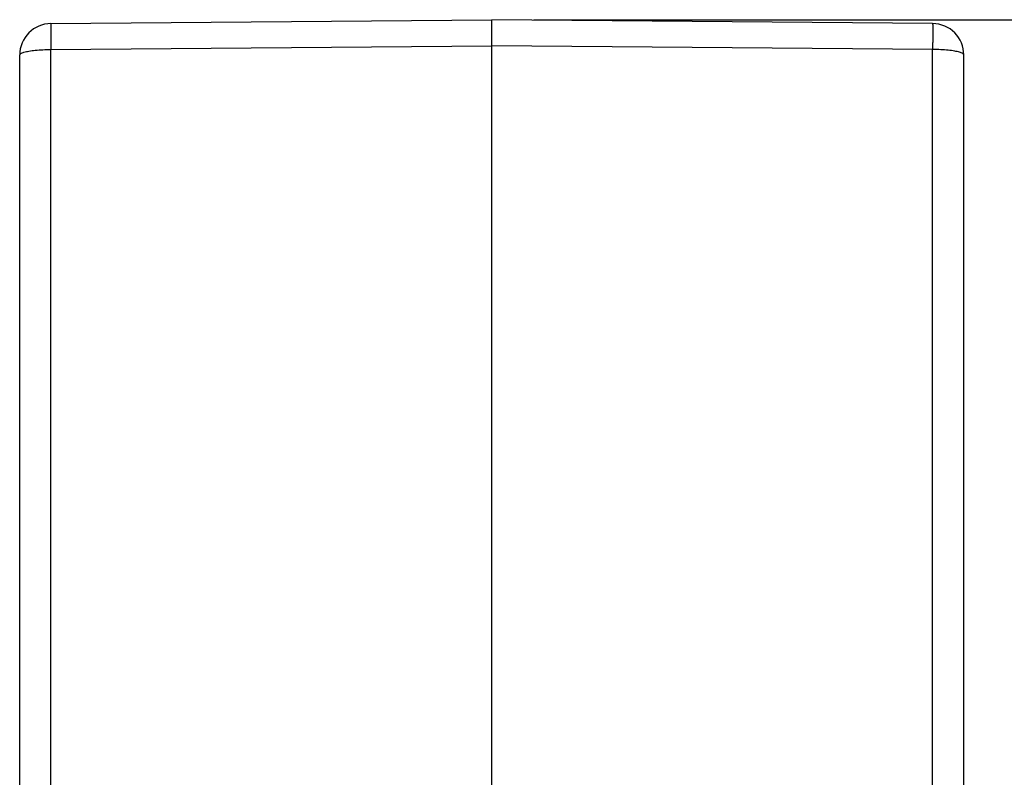
# Model space of a CAD drawing. Units: millimetres. Extents: x -64 to 233, y -111 to 99.
# Drawn here: x 114 to 137, y -28 to -10 of the extents above; entities that cross this region are included whole.
import ezdxf

# ---------------------------------------------------------------- set-up
doc = ezdxf.new("R2010")
doc.units = ezdxf.units.MM
doc.layers.add('1', color=7, linetype='Continuous')
doc.styles.add('CONVERTER_11', font='simplex.shx', dxfattribs={"width": 0.95})
doc.dimstyles.new('ME10_DIM_12', dxfattribs={"dimtxt": 7, "dimasz": 7, "dimexe": 4, "dimexo": 2, "dimgap": 3, "dimtad": 1, "dimdsep": 46, "dimtxsty": 'CONVERTER_11', "dimsah": 1, "dimcen": 0.09, "dimclrd": 7, "dimclre": 7, "dimclrt": 7, "dimadec": 0, "dimazin": 0, "dimtfac": 1, "dimtdec": 4, "dimtix": 1, "dimtmove": 0, "dimatfit": 3, "dimfxl": 1, "dimtolj": 1, "dimtzin": 0, "dimarcsym": 0})

# ---------------------------------------------------------------- blocks, each defined once
blk = doc.blocks.new('RFO_16_L32__3', base_point=(227.852, -96))
at = {"color": 7, "linetype": 'Continuous'}
for p, q in [((229.339, -20.183), (250.352, -20)), ((250.352, -21.239), (250.352, -20)), ((271.365, -20.183), (250.352, -20)), ((229.339, -21.423), (250.352, -21.239)), ((229.339, -57.295), (229.339, -21.423)), ((250.352, -62.925), (250.352, -21.239)), ((271.365, -21.423), (250.352, -21.239)), ((271.365, -57.295), (271.365, -21.423)), ((227.852, -56.896), (227.852, -21.683)), ((272.852, -56.896), (272.852, -21.683))]:
    blk.add_line(p, q, dxfattribs=at)
for centre, start, end in [((229.352, -21.683), 90.5, 180), ((271.352, -21.683), 0, 89.5)]:
    blk.add_arc(centre, 1.5, start, end, dxfattribs=at)
for points, knots in [([(229.339, -20.183), (229.339, -20.184), (229.338, -20.188), (229.338, -20.195), (229.337, -20.208), (229.337, -20.225), (229.336, -20.248), (229.336, -20.275), (229.336, -20.308), (229.335, -20.344), (229.335, -20.386), (229.335, -20.432), (229.335, -20.482), (229.335, -20.536), (229.335, -20.594), (229.335, -20.655), (229.335, -20.72), (229.335, -20.789), (229.336, -20.86), (229.336, -20.939), (229.336, -21.027), (229.337, -21.122), (229.337, -21.221), (229.338, -21.321), (229.339, -21.389), (229.339, -21.423)], [0, 0, 0, 0, 0.002624, 0.010259, 0.022908, 0.040539, 0.063116, 0.090601, 0.122867, 0.159738, 0.201105, 0.246857, 0.296883, 0.351072, 0.40916, 0.470841, 0.535948, 0.604308, 0.675754, 0.750115, 0.842667, 0.938252, 1.036511, 1.137085, 1.239613, 1.239613, 1.239613, 1.239613]), ([(271.365, -20.183), (271.365, -20.184), (271.366, -20.188), (271.366, -20.195), (271.367, -20.208), (271.367, -20.225), (271.368, -20.248), (271.368, -20.275), (271.368, -20.308), (271.369, -20.344), (271.369, -20.386), (271.369, -20.432), (271.369, -20.482), (271.369, -20.536), (271.369, -20.594), (271.369, -20.655), (271.369, -20.72), (271.369, -20.789), (271.368, -20.86), (271.368, -20.939), (271.368, -21.027), (271.367, -21.122), (271.366, -21.221), (271.366, -21.321), (271.365, -21.389), (271.365, -21.423)], [0, 0, 0, 0, 0.002624, 0.010259, 0.022908, 0.040539, 0.063116, 0.090601, 0.122867, 0.159738, 0.201105, 0.246857, 0.296883, 0.351072, 0.40916, 0.470841, 0.535948, 0.604308, 0.675754, 0.750115, 0.842667, 0.938252, 1.036511, 1.137085, 1.239613, 1.239613, 1.239613, 1.239613]), ([(227.852, -21.683), (227.867, -21.659), (227.912, -21.588), (228.081, -21.546), (228.306, -21.49), (228.611, -21.455), (228.961, -21.428), (229.21, -21.425), (229.339, -21.423)], [0, 0, 0, 0, 0.083969, 0.244855, 0.486847, 0.797357, 1.157109, 1.542887, 1.542887, 1.542887, 1.542887]), ([(272.852, -21.683), (272.837, -21.659), (272.792, -21.588), (272.623, -21.546), (272.397, -21.49), (272.093, -21.455), (271.742, -21.428), (271.494, -21.425), (271.365, -21.423)], [0, 0, 0, 0, 0.083969, 0.244855, 0.486847, 0.797357, 1.157109, 1.542887, 1.542887, 1.542887, 1.542887])]:
    blk.add_open_spline(points, degree=3, knots=knots, dxfattribs=at)
blk = doc.blocks.new('*D14')
at = {"layer": '1', "color": 7, "linetype": 'Continuous'}
for p, q in [((252.352, -20), (321.711, -20)), ((317.711, -20), (317.711, -96)), ((267.01, -96), (321.711, -96))]:
    blk.add_line(p, q, dxfattribs=at)
at = {"layer": '1', "color": 7}
for points in [[(318.633, -27), (316.79, -27), (317.711, -20)], [(316.79, -89), (318.633, -89), (317.711, -96)]]:
    blk.add_solid(points, dxfattribs=at)
at = {"layer": '1', "color": 7, "insert": (314.711, -63.25), "char_height": 7, "attachment_point": 7, "rotation": 90, "line_spacing_factor": 0.60024, "style": 'CONVERTER_11'}
blk.add_mtext('76', dxfattribs=at)
blk = doc.blocks.new('Da_sinistra1', base_point=(250.352, -58))
blk.add_blockref('RFO_16_L32__3', (227.852, -96))
at = {"layer": '1'}
dim = blk.add_linear_dim(base=(317.711, -20), p1=(265.01, -96), p2=(250.352, -20), angle=90, dimstyle='ME10_DIM_12', dxfattribs=at)
dim.commit()
dim.dimension.update_dxf_attribs({"geometry": '*D14', "text_midpoint": (311.211, -58), "text_rotation": 90})

msp = doc.modelspace()

# ---------------------------------------------------------------- block references
at = {"xscale": 0.5, "yscale": 0.5, "zscale": 0.5}
msp.add_blockref('Da_sinistra1', (125.176, -29), dxfattribs=at)

doc.saveas('drawing.dxf')
